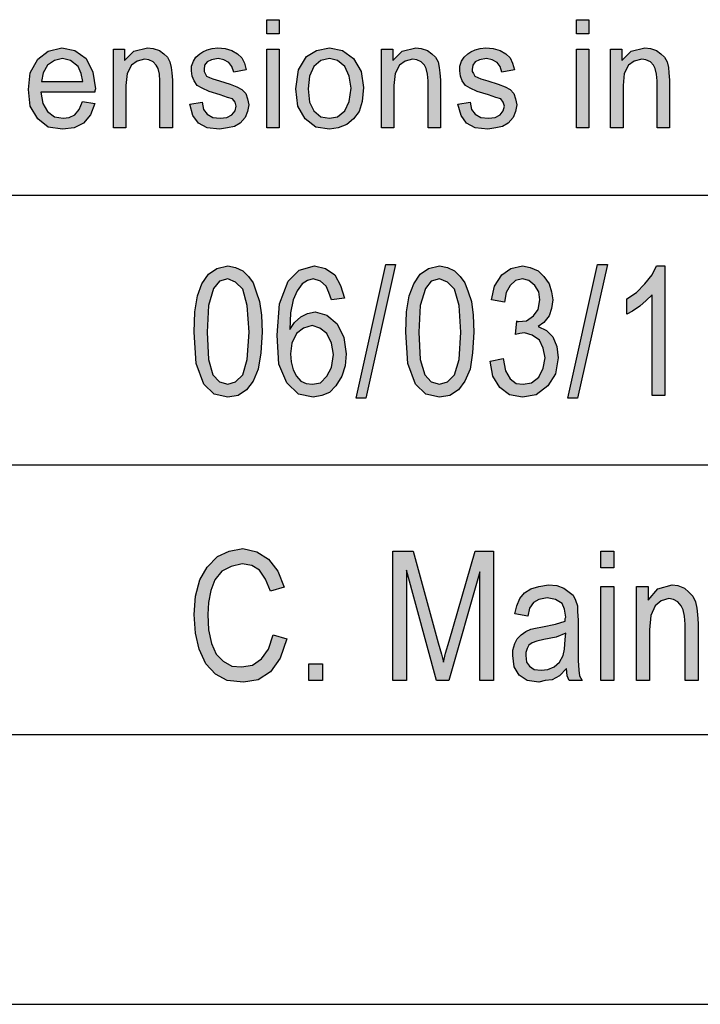
# Model space of a CAD drawing. Units: millimetres. Extents: x -623 to -326, y 731 to 941.
# Drawn here: x -506 to -494, y 731 to 749 of the extents above; entities that cross this region are included whole.
import ezdxf

# ---------------------------------------------------------------- set-up
doc = ezdxf.new("R2010")
doc.units = ezdxf.units.MM
doc.layers.add('1', color=7, linetype='Continuous')

# ---------------------------------------------------------------- blocks, each defined once
blk = doc.blocks.new('_formato_A4', base_point=(-474.5, 836))
at = {"layer": '1', "linetype": 'Continuous'}
for points in [[(-501.875, 748.991), (-501.875, 749.252), (-501.645, 749.252), (-501.645, 748.991)], [(-496.136, 748.991), (-496.136, 749.252), (-495.906, 749.252), (-495.906, 748.991)], [(-504.715, 747.25), (-504.715, 748.705), (-504.508, 748.705), (-504.508, 748.494), (-504.336, 748.668), (-504.082, 748.73), (-503.979, 748.718), (-503.864, 748.68), (-503.784, 748.618), (-503.714, 748.556), (-503.669, 748.469), (-503.646, 748.369), (-503.634, 748.27), (-503.623, 748.133), (-503.623, 747.25), (-503.853, 747.25), (-503.853, 748.121), (-503.864, 748.245), (-503.887, 748.345), (-503.921, 748.407), (-503.979, 748.469), (-504.06, 748.506), (-504.14, 748.519), (-504.278, 748.481), (-504.382, 748.407), (-504.462, 748.257), (-504.485, 748.034), (-504.485, 747.25)], [(-503.301, 747.685), (-503.07, 747.723), (-503.048, 747.586), (-502.979, 747.499), (-502.875, 747.437), (-502.737, 747.424), (-502.611, 747.437), (-502.519, 747.486), (-502.461, 747.561), (-502.438, 747.648), (-502.461, 747.723), (-502.507, 747.785), (-502.599, 747.81), (-502.737, 747.859), (-502.944, 747.922), (-503.07, 747.984), (-503.163, 748.034), (-503.22, 748.121), (-503.255, 748.208), (-503.266, 748.307), (-503.266, 748.394), (-503.231, 748.481), (-503.186, 748.556), (-503.116, 748.618), (-503.059, 748.655), (-502.979, 748.693), (-502.887, 748.718), (-502.783, 748.73), (-502.645, 748.718), (-502.519, 748.68), (-502.415, 748.618), (-502.335, 748.544), (-502.289, 748.444), (-502.254, 748.32), (-502.484, 748.282), (-502.519, 748.382), (-502.576, 748.456), (-502.668, 748.506), (-502.772, 748.531), (-502.898, 748.506), (-502.979, 748.469), (-503.025, 748.407), (-503.036, 748.332), (-503.036, 748.295), (-503.013, 748.257), (-502.99, 748.208), (-502.933, 748.183), (-502.875, 748.158), (-502.748, 748.121), (-502.553, 748.058), (-502.426, 748.009), (-502.335, 747.959), (-502.265, 747.884), (-502.231, 747.785), (-502.208, 747.673), (-502.231, 747.549), (-502.277, 747.437), (-502.369, 747.337), (-502.473, 747.275), (-502.599, 747.25), (-502.748, 747.225), (-502.979, 747.25), (-503.14, 747.337), (-503.243, 747.474)], [(-499.747, 747.25), (-499.747, 748.705), (-499.54, 748.705), (-499.54, 748.494), (-499.368, 748.668), (-499.115, 748.73), (-499.011, 748.718), (-498.896, 748.68), (-498.815, 748.618), (-498.747, 748.556), (-498.7, 748.469), (-498.678, 748.369), (-498.666, 748.27), (-498.654, 748.133), (-498.654, 747.25), (-498.885, 747.25), (-498.885, 748.121), (-498.896, 748.245), (-498.919, 748.345), (-498.954, 748.407), (-499.011, 748.469), (-499.092, 748.506), (-499.172, 748.519), (-499.31, 748.481), (-499.414, 748.407), (-499.494, 748.257), (-499.517, 748.034), (-499.517, 747.25)], [(-498.332, 747.685), (-498.103, 747.723), (-498.08, 747.586), (-498.01, 747.499), (-497.907, 747.437), (-497.769, 747.424), (-497.642, 747.437), (-497.55, 747.486), (-497.493, 747.561), (-497.47, 747.648), (-497.493, 747.723), (-497.539, 747.785), (-497.631, 747.81), (-497.769, 747.859), (-497.976, 747.922), (-498.103, 747.984), (-498.195, 748.034), (-498.252, 748.121), (-498.287, 748.208), (-498.298, 748.307), (-498.298, 748.394), (-498.264, 748.481), (-498.217, 748.556), (-498.149, 748.618), (-498.091, 748.655), (-498.01, 748.693), (-497.919, 748.718), (-497.815, 748.73), (-497.677, 748.718), (-497.55, 748.68), (-497.447, 748.618), (-497.366, 748.544), (-497.32, 748.444), (-497.286, 748.32), (-497.516, 748.282), (-497.55, 748.382), (-497.608, 748.456), (-497.7, 748.506), (-497.803, 748.531), (-497.93, 748.506), (-498.01, 748.469), (-498.057, 748.407), (-498.068, 748.332), (-498.068, 748.295), (-498.045, 748.257), (-498.022, 748.208), (-497.964, 748.183), (-497.907, 748.158), (-497.781, 748.121), (-497.585, 748.058), (-497.459, 748.009), (-497.366, 747.959), (-497.298, 747.884), (-497.263, 747.785), (-497.24, 747.673), (-497.263, 747.549), (-497.309, 747.437), (-497.401, 747.337), (-497.505, 747.275), (-497.631, 747.25), (-497.781, 747.225), (-498.01, 747.25), (-498.171, 747.337), (-498.275, 747.474)], [(-495.503, 747.25), (-495.503, 748.705), (-495.296, 748.705), (-495.296, 748.494), (-495.124, 748.668), (-494.871, 748.73), (-494.767, 748.718), (-494.652, 748.68), (-494.572, 748.618), (-494.503, 748.556), (-494.457, 748.469), (-494.434, 748.369), (-494.423, 748.27), (-494.411, 748.133), (-494.411, 747.25), (-494.641, 747.25), (-494.641, 748.121), (-494.652, 748.245), (-494.676, 748.345), (-494.71, 748.407), (-494.767, 748.469), (-494.848, 748.506), (-494.928, 748.519), (-495.067, 748.481), (-495.17, 748.407), (-495.251, 748.257), (-495.274, 748.034), (-495.274, 747.25)], [(-501.875, 747.25), (-501.875, 748.705), (-501.645, 748.705), (-501.645, 747.25)], [(-496.136, 747.25), (-496.136, 748.705), (-495.906, 748.705), (-495.906, 747.25)], [(-500.22, 742.239), (-499.668, 744.716), (-499.488, 744.716), (-500.04, 742.239)], [(-496.296, 742.239), (-495.744, 744.716), (-495.564, 744.716), (-496.116, 742.239)], [(-497.736, 742.925), (-497.496, 742.97), (-497.448, 742.746), (-497.364, 742.597), (-497.256, 742.507), (-497.124, 742.493), (-496.968, 742.522), (-496.836, 742.627), (-496.752, 742.791), (-496.716, 742.985), (-496.752, 743.164), (-496.824, 743.313), (-496.956, 743.403), (-497.1, 743.448), (-497.184, 743.433), (-497.268, 743.418), (-497.244, 743.672), (-497.232, 743.657), (-497.208, 743.657), (-497.064, 743.672), (-496.932, 743.761), (-496.848, 743.881), (-496.812, 744.06), (-496.836, 744.209), (-496.908, 744.328), (-497.016, 744.418), (-497.136, 744.448), (-497.268, 744.418), (-497.364, 744.328), (-497.436, 744.194), (-497.472, 744.015), (-497.712, 744.06), (-497.652, 744.313), (-497.52, 744.522), (-497.352, 744.642), (-497.136, 744.687), (-496.992, 744.657), (-496.848, 744.597), (-496.74, 744.493), (-496.644, 744.358), (-496.596, 744.209), (-496.572, 744.06), (-496.596, 743.896), (-496.644, 743.761), (-496.74, 743.642), (-496.848, 743.567), (-496.692, 743.493), (-496.572, 743.373), (-496.5, 743.194), (-496.476, 742.985), (-496.524, 742.687), (-496.668, 742.463), (-496.884, 742.299), (-497.136, 742.254), (-497.376, 742.299), (-497.556, 742.433), (-497.688, 742.642)], [(-494.496, 742.284), (-494.736, 742.284), (-494.736, 744.149), (-494.844, 744.045), (-494.964, 743.94), (-495.096, 743.851), (-495.204, 743.791), (-495.204, 744.075), (-495.024, 744.194), (-494.868, 744.358), (-494.736, 744.522), (-494.652, 744.687), (-494.496, 744.687)], [(-501.756, 737.851), (-501.504, 737.776), (-501.624, 737.418), (-501.804, 737.164), (-502.032, 737.015), (-502.308, 736.97), (-502.608, 737), (-502.824, 737.119), (-503.004, 737.313), (-503.124, 737.582), (-503.196, 737.881), (-503.22, 738.224), (-503.196, 738.567), (-503.112, 738.866), (-502.98, 739.104), (-502.788, 739.299), (-502.572, 739.403), (-502.32, 739.448), (-502.056, 739.388), (-501.84, 739.254), (-501.672, 739.03), (-501.552, 738.731), (-501.804, 738.657), (-501.9, 738.881), (-502.008, 739.045), (-502.152, 739.134), (-502.332, 739.164), (-502.536, 739.119), (-502.704, 739.03), (-502.836, 738.866), (-502.908, 738.672), (-502.956, 738.448), (-502.968, 738.224), (-502.956, 737.94), (-502.896, 737.687), (-502.812, 737.493), (-502.68, 737.358), (-502.524, 737.269), (-502.344, 737.254), (-502.14, 737.284), (-501.972, 737.403), (-501.84, 737.582)], [(-499.536, 737), (-499.536, 739.403), (-499.164, 739.403), (-498.696, 737.701), (-498.636, 737.493), (-498.6, 737.343), (-498.564, 737.507), (-498.492, 737.731), (-498.012, 739.403), (-497.676, 739.403), (-497.676, 737), (-497.928, 737), (-497.928, 739.015), (-498.504, 737), (-498.732, 737), (-499.284, 739.045), (-499.284, 737)], [(-495.684, 739.09), (-495.684, 739.403), (-495.444, 739.403), (-495.444, 739.09)], [(-495.684, 737), (-495.684, 738.746), (-495.444, 738.746), (-495.444, 737)], [(-495.024, 737), (-495.024, 738.746), (-494.808, 738.746), (-494.808, 738.493), (-494.628, 738.701), (-494.364, 738.776), (-494.256, 738.761), (-494.136, 738.716), (-494.052, 738.642), (-493.98, 738.567), (-493.932, 738.463), (-493.908, 738.343), (-493.896, 738.224), (-493.884, 738.06), (-493.884, 737), (-494.124, 737), (-494.124, 738.045), (-494.136, 738.194), (-494.16, 738.313), (-494.196, 738.388), (-494.256, 738.463), (-494.34, 738.507), (-494.424, 738.522), (-494.568, 738.478), (-494.676, 738.388), (-494.76, 738.209), (-494.784, 737.94), (-494.784, 737)], [(-501.096, 737), (-501.096, 737.313), (-500.844, 737.313), (-500.844, 737)]]:
    blk.add_hatch(color=7, dxfattribs=at).paths.add_polyline_path(points)
h = blk.add_hatch(color=7, dxfattribs=at)
h.paths.add_polyline_path([(-505.29, 747.735), (-505.06, 747.698), (-505.14, 747.486), (-505.267, 747.337), (-505.44, 747.25), (-505.658, 747.225), (-505.923, 747.262), (-506.118, 747.412), (-506.256, 747.648), (-506.291, 747.959), (-506.256, 748.27), (-506.118, 748.519), (-505.923, 748.668), (-505.67, 748.73), (-505.428, 748.68), (-505.221, 748.531), (-505.094, 748.282), (-505.049, 747.971), (-505.06, 747.934), (-505.06, 747.909), (-506.061, 747.909), (-506.026, 747.698), (-505.934, 747.549), (-505.808, 747.449), (-505.647, 747.424), (-505.532, 747.437), (-505.428, 747.486), (-505.348, 747.586)])
h.paths.add_polyline_path([(-506.049, 748.108), (-505.279, 748.108), (-505.313, 748.257), (-505.371, 748.382), (-505.509, 748.494), (-505.658, 748.531), (-505.808, 748.494), (-505.934, 748.407), (-506.015, 748.27)], flags=16)
h = blk.add_hatch(color=7, dxfattribs=at)
h.paths.add_polyline_path([(-501.334, 747.971), (-501.288, 748.32), (-501.139, 748.568), (-500.955, 748.68), (-500.713, 748.73), (-500.472, 748.68), (-500.265, 748.531), (-500.127, 748.295), (-500.08, 747.996), (-500.104, 747.735), (-500.161, 747.549), (-500.265, 747.412), (-500.391, 747.312), (-500.552, 747.25), (-500.713, 747.225), (-500.966, 747.262), (-501.162, 747.412), (-501.3, 747.648)])
h.paths.add_polyline_path([(-501.104, 747.971), (-501.081, 747.723), (-501.001, 747.561), (-500.874, 747.449), (-500.713, 747.424), (-500.563, 747.449), (-500.426, 747.561), (-500.345, 747.735), (-500.311, 747.984), (-500.345, 748.208), (-500.426, 748.382), (-500.563, 748.494), (-500.713, 748.531), (-500.874, 748.494), (-501.001, 748.382), (-501.081, 748.208)], flags=16)
h = blk.add_hatch(color=7, dxfattribs=at)
h.paths.add_polyline_path([(-503.22, 743.463), (-503.208, 743.836), (-503.16, 744.134), (-503.076, 744.358), (-502.956, 744.537), (-502.8, 744.642), (-502.596, 744.687), (-502.452, 744.657), (-502.32, 744.597), (-502.212, 744.493), (-502.128, 744.373), (-502.068, 744.209), (-502.008, 744.03), (-501.972, 743.776), (-501.96, 743.463), (-501.984, 743.075), (-502.032, 742.776), (-502.128, 742.552), (-502.248, 742.388), (-502.404, 742.284), (-502.596, 742.254), (-502.848, 742.313), (-503.04, 742.493), (-503.184, 742.881)])
h.paths.add_polyline_path([(-502.98, 743.463), (-502.956, 742.955), (-502.872, 742.672), (-502.752, 742.537), (-502.596, 742.493), (-502.452, 742.537), (-502.32, 742.672), (-502.236, 742.955), (-502.2, 743.463), (-502.236, 743.955), (-502.32, 744.254), (-502.452, 744.388), (-502.596, 744.448), (-502.752, 744.403), (-502.86, 744.269), (-502.956, 743.955)], flags=16)
h = blk.add_hatch(color=7, dxfattribs=at)
h.paths.add_polyline_path([(-500.436, 744.09), (-500.676, 744.06), (-500.724, 744.194), (-500.772, 744.313), (-500.88, 744.403), (-501.012, 744.448), (-501.12, 744.418), (-501.216, 744.358), (-501.312, 744.224), (-501.384, 744.06), (-501.432, 743.821), (-501.444, 743.507), (-501.36, 743.642), (-501.24, 743.746), (-501.12, 743.806), (-500.976, 743.836), (-500.76, 743.776), (-500.568, 743.612), (-500.448, 743.358), (-500.4, 743.06), (-500.424, 742.836), (-500.484, 742.642), (-500.592, 742.463), (-500.712, 742.343), (-500.856, 742.284), (-501.012, 742.254), (-501.288, 742.313), (-501.504, 742.522), (-501.648, 742.866), (-501.684, 743.403), (-501.636, 743.985), (-501.48, 744.403), (-501.276, 744.612), (-500.988, 744.687), (-500.784, 744.642), (-500.616, 744.522), (-500.508, 744.328)])
h.paths.add_polyline_path([(-501.432, 743.06), (-501.42, 742.91), (-501.384, 742.761), (-501.324, 742.642), (-501.24, 742.552), (-501.144, 742.507), (-501.024, 742.493), (-500.88, 742.522), (-500.76, 742.642), (-500.676, 742.806), (-500.64, 743.045), (-500.676, 743.254), (-500.76, 743.433), (-500.892, 743.537), (-501.036, 743.582), (-501.192, 743.537), (-501.324, 743.433), (-501.408, 743.254)], flags=16)
h = blk.add_hatch(color=7, dxfattribs=at)
h.paths.add_polyline_path([(-499.296, 743.463), (-499.284, 743.836), (-499.236, 744.134), (-499.152, 744.358), (-499.032, 744.537), (-498.876, 744.642), (-498.672, 744.687), (-498.528, 744.657), (-498.396, 744.597), (-498.288, 744.493), (-498.204, 744.373), (-498.144, 744.209), (-498.084, 744.03), (-498.048, 743.776), (-498.036, 743.463), (-498.06, 743.075), (-498.108, 742.776), (-498.204, 742.552), (-498.324, 742.388), (-498.48, 742.284), (-498.672, 742.254), (-498.924, 742.313), (-499.116, 742.493), (-499.26, 742.881)])
h.paths.add_polyline_path([(-499.056, 743.463), (-499.032, 742.955), (-498.948, 742.672), (-498.828, 742.537), (-498.672, 742.493), (-498.528, 742.537), (-498.396, 742.672), (-498.312, 742.955), (-498.276, 743.463), (-498.312, 743.955), (-498.396, 744.254), (-498.528, 744.388), (-498.672, 744.448), (-498.828, 744.403), (-498.936, 744.269), (-499.032, 743.955)], flags=16)
h = blk.add_hatch(color=7, dxfattribs=at)
h.paths.add_polyline_path([(-496.32, 737.224), (-496.452, 737.09), (-496.584, 737.015), (-496.716, 737), (-496.836, 736.97), (-497.052, 737), (-497.196, 737.104), (-497.292, 737.254), (-497.316, 737.463), (-497.316, 737.567), (-497.28, 737.687), (-497.232, 737.776), (-497.16, 737.851), (-497.076, 737.91), (-496.98, 737.955), (-496.896, 737.97), (-496.764, 738), (-496.524, 738.045), (-496.344, 738.104), (-496.344, 738.149), (-496.332, 738.179), (-496.356, 738.328), (-496.404, 738.433), (-496.524, 738.507), (-496.68, 738.537), (-496.836, 738.507), (-496.932, 738.448), (-497.004, 738.343), (-497.04, 738.194), (-497.28, 738.239), (-497.244, 738.388), (-497.184, 738.522), (-497.1, 738.627), (-496.98, 738.701), (-496.836, 738.746), (-496.656, 738.776), (-496.5, 738.761), (-496.368, 738.716), (-496.272, 738.642), (-496.2, 738.582), (-496.152, 738.493), (-496.116, 738.388), (-496.116, 738.284), (-496.104, 738.119), (-496.104, 737.716), (-496.104, 737.373), (-496.092, 737.194), (-496.08, 737.09), (-496.032, 737), (-496.272, 737), (-496.308, 737.09)])
h.paths.add_polyline_path([(-496.332, 737.881), (-496.512, 737.806), (-496.74, 737.761), (-496.872, 737.731), (-496.956, 737.701), (-497.016, 737.657), (-497.052, 737.597), (-497.076, 737.522), (-497.076, 737.463), (-497.064, 737.343), (-497.004, 737.269), (-496.92, 737.209), (-496.788, 737.194), (-496.668, 737.209), (-496.548, 737.254), (-496.452, 737.343), (-496.38, 737.463), (-496.356, 737.582), (-496.344, 737.761)], flags=16)
at = {"layer": '1', "color": 7, "linetype": 'Continuous'}
for p, q in [((-501.875, 749.252), (-501.645, 749.252)), ((-501.875, 748.991), (-501.875, 749.252)), ((-501.645, 749.252), (-501.645, 748.991)), ((-496.136, 749.252), (-495.906, 749.252)), ((-496.136, 748.991), (-496.136, 749.252)), ((-495.906, 749.252), (-495.906, 748.991)), ((-501.645, 748.991), (-501.875, 748.991)), ((-495.906, 748.991), (-496.136, 748.991)), ((-505.923, 748.668), (-505.67, 748.73)), ((-505.67, 748.73), (-505.428, 748.68)), ((-504.336, 748.668), (-504.082, 748.73)), ((-504.082, 748.73), (-503.979, 748.718)), ((-503.979, 748.718), (-503.864, 748.68)), ((-502.979, 748.693), (-502.887, 748.718)), ((-502.887, 748.718), (-502.783, 748.73)), ((-502.783, 748.73), (-502.645, 748.718)), ((-502.645, 748.718), (-502.519, 748.68)), ((-500.955, 748.68), (-500.713, 748.73)), ((-500.713, 748.73), (-500.472, 748.68)), ((-499.368, 748.668), (-499.115, 748.73)), ((-499.115, 748.73), (-499.011, 748.718)), ((-499.011, 748.718), (-498.896, 748.68)), ((-498.01, 748.693), (-497.919, 748.718)), ((-497.919, 748.718), (-497.815, 748.73)), ((-497.815, 748.73), (-497.677, 748.718)), ((-497.677, 748.718), (-497.55, 748.68)), ((-495.124, 748.668), (-494.871, 748.73)), ((-494.871, 748.73), (-494.767, 748.718)), ((-494.767, 748.718), (-494.652, 748.68)), ((-506.118, 748.519), (-505.923, 748.668)), ((-505.428, 748.68), (-505.221, 748.531)), ((-504.715, 748.705), (-504.508, 748.705)), ((-504.715, 747.25), (-504.715, 748.705)), ((-504.508, 748.705), (-504.508, 748.494)), ((-504.508, 748.494), (-504.336, 748.668)), ((-503.864, 748.68), (-503.784, 748.618)), ((-503.784, 748.618), (-503.714, 748.556)), ((-503.714, 748.556), (-503.669, 748.469)), ((-503.231, 748.481), (-503.186, 748.556)), ((-503.186, 748.556), (-503.116, 748.618)), ((-503.116, 748.618), (-503.059, 748.655)), ((-503.059, 748.655), (-502.979, 748.693)), ((-502.519, 748.68), (-502.415, 748.618)), ((-502.415, 748.618), (-502.335, 748.544)), ((-502.335, 748.544), (-502.289, 748.444)), ((-501.875, 748.705), (-501.645, 748.705)), ((-501.875, 747.25), (-501.875, 748.705)), ((-501.645, 748.705), (-501.645, 747.25)), ((-501.288, 748.32), (-501.139, 748.568)), ((-501.139, 748.568), (-500.955, 748.68)), ((-500.472, 748.68), (-500.265, 748.531)), ((-499.747, 748.705), (-499.54, 748.705)), ((-499.747, 747.25), (-499.747, 748.705)), ((-499.54, 748.705), (-499.54, 748.494)), ((-499.54, 748.494), (-499.368, 748.668)), ((-498.896, 748.68), (-498.815, 748.618)), ((-498.815, 748.618), (-498.747, 748.556)), ((-498.747, 748.556), (-498.7, 748.469)), ((-498.264, 748.481), (-498.217, 748.556)), ((-498.217, 748.556), (-498.149, 748.618)), ((-498.149, 748.618), (-498.091, 748.655)), ((-498.091, 748.655), (-498.01, 748.693)), ((-497.55, 748.68), (-497.447, 748.618)), ((-497.447, 748.618), (-497.366, 748.544)), ((-497.366, 748.544), (-497.32, 748.444)), ((-496.136, 748.705), (-495.906, 748.705)), ((-496.136, 747.25), (-496.136, 748.705)), ((-495.906, 748.705), (-495.906, 747.25)), ((-495.503, 748.705), (-495.296, 748.705)), ((-495.503, 747.25), (-495.503, 748.705)), ((-495.296, 748.705), (-495.296, 748.494)), ((-495.296, 748.494), (-495.124, 748.668)), ((-494.652, 748.68), (-494.572, 748.618)), ((-494.572, 748.618), (-494.503, 748.556)), ((-494.503, 748.556), (-494.457, 748.469)), ((-506.256, 748.27), (-506.118, 748.519)), ((-505.934, 748.407), (-506.015, 748.27)), ((-505.808, 748.494), (-505.934, 748.407)), ((-505.658, 748.531), (-505.808, 748.494)), ((-505.509, 748.494), (-505.658, 748.531)), ((-505.371, 748.382), (-505.509, 748.494)), ((-505.313, 748.257), (-505.371, 748.382)), ((-505.221, 748.531), (-505.094, 748.282)), ((-504.382, 748.407), (-504.462, 748.257)), ((-504.278, 748.481), (-504.382, 748.407)), ((-504.14, 748.519), (-504.278, 748.481)), ((-504.06, 748.506), (-504.14, 748.519)), ((-503.979, 748.469), (-504.06, 748.506)), ((-503.921, 748.407), (-503.979, 748.469)), ((-503.887, 748.345), (-503.921, 748.407)), ((-503.669, 748.469), (-503.646, 748.369)), ((-503.646, 748.369), (-503.634, 748.27)), ((-503.266, 748.394), (-503.231, 748.481)), ((-503.266, 748.307), (-503.266, 748.394)), ((-503.025, 748.407), (-503.036, 748.332)), ((-502.979, 748.469), (-503.025, 748.407)), ((-502.898, 748.506), (-502.979, 748.469)), ((-502.772, 748.531), (-502.898, 748.506)), ((-502.668, 748.506), (-502.772, 748.531)), ((-502.576, 748.456), (-502.668, 748.506)), ((-502.519, 748.382), (-502.576, 748.456)), ((-502.484, 748.282), (-502.519, 748.382)), ((-502.289, 748.444), (-502.254, 748.32)), ((-501.001, 748.382), (-501.081, 748.208)), ((-500.874, 748.494), (-501.001, 748.382)), ((-500.713, 748.531), (-500.874, 748.494)), ((-500.563, 748.494), (-500.713, 748.531)), ((-500.426, 748.382), (-500.563, 748.494)), ((-500.345, 748.208), (-500.426, 748.382)), ((-500.265, 748.531), (-500.127, 748.295)), ((-499.414, 748.407), (-499.494, 748.257)), ((-499.31, 748.481), (-499.414, 748.407)), ((-499.172, 748.519), (-499.31, 748.481)), ((-499.092, 748.506), (-499.172, 748.519)), ((-499.011, 748.469), (-499.092, 748.506)), ((-498.954, 748.407), (-499.011, 748.469)), ((-498.919, 748.345), (-498.954, 748.407)), ((-498.7, 748.469), (-498.678, 748.369)), ((-498.678, 748.369), (-498.666, 748.27)), ((-498.298, 748.394), (-498.264, 748.481)), ((-498.298, 748.307), (-498.298, 748.394)), ((-498.057, 748.407), (-498.068, 748.332)), ((-498.01, 748.469), (-498.057, 748.407)), ((-497.93, 748.506), (-498.01, 748.469)), ((-497.803, 748.531), (-497.93, 748.506)), ((-497.7, 748.506), (-497.803, 748.531)), ((-497.608, 748.456), (-497.7, 748.506)), ((-497.55, 748.382), (-497.608, 748.456)), ((-497.516, 748.282), (-497.55, 748.382)), ((-497.32, 748.444), (-497.286, 748.32)), ((-495.17, 748.407), (-495.251, 748.257)), ((-495.067, 748.481), (-495.17, 748.407)), ((-494.928, 748.519), (-495.067, 748.481)), ((-494.848, 748.506), (-494.928, 748.519)), ((-494.767, 748.469), (-494.848, 748.506)), ((-494.71, 748.407), (-494.767, 748.469)), ((-494.676, 748.345), (-494.71, 748.407)), ((-494.457, 748.469), (-494.434, 748.369)), ((-494.434, 748.369), (-494.423, 748.27)), ((-506.291, 747.959), (-506.256, 748.27)), ((-506.015, 748.27), (-506.049, 748.108)), ((-505.279, 748.108), (-505.313, 748.257)), ((-505.094, 748.282), (-505.049, 747.971)), ((-504.462, 748.257), (-504.485, 748.034)), ((-503.864, 748.245), (-503.887, 748.345)), ((-503.853, 748.121), (-503.864, 748.245)), ((-503.634, 748.27), (-503.623, 748.133)), ((-503.255, 748.208), (-503.266, 748.307)), ((-503.22, 748.121), (-503.255, 748.208)), ((-503.036, 748.332), (-503.036, 748.295)), ((-503.036, 748.295), (-503.013, 748.257)), ((-503.013, 748.257), (-502.99, 748.208)), ((-502.99, 748.208), (-502.933, 748.183)), ((-502.933, 748.183), (-502.875, 748.158)), ((-502.254, 748.32), (-502.484, 748.282)), ((-501.334, 747.971), (-501.288, 748.32)), ((-501.081, 748.208), (-501.104, 747.971)), ((-500.311, 747.984), (-500.345, 748.208)), ((-500.127, 748.295), (-500.08, 747.996)), ((-499.494, 748.257), (-499.517, 748.034)), ((-498.896, 748.245), (-498.919, 748.345)), ((-498.885, 748.121), (-498.896, 748.245)), ((-498.666, 748.27), (-498.654, 748.133)), ((-498.287, 748.208), (-498.298, 748.307)), ((-498.252, 748.121), (-498.287, 748.208)), ((-498.068, 748.332), (-498.068, 748.295)), ((-498.068, 748.295), (-498.045, 748.257)), ((-498.045, 748.257), (-498.022, 748.208)), ((-498.022, 748.208), (-497.964, 748.183)), ((-497.964, 748.183), (-497.907, 748.158)), ((-497.286, 748.32), (-497.516, 748.282)), ((-495.251, 748.257), (-495.274, 748.034)), ((-494.652, 748.245), (-494.676, 748.345)), ((-494.641, 748.121), (-494.652, 748.245)), ((-494.423, 748.27), (-494.411, 748.133)), ((-506.049, 748.108), (-505.279, 748.108)), ((-504.485, 748.034), (-504.485, 747.25)), ((-503.853, 747.25), (-503.853, 748.121)), ((-503.623, 748.133), (-503.623, 747.25)), ((-503.163, 748.034), (-503.22, 748.121)), ((-503.07, 747.984), (-503.163, 748.034)), ((-502.875, 748.158), (-502.748, 748.121)), ((-502.748, 748.121), (-502.553, 748.058)), ((-502.553, 748.058), (-502.426, 748.009)), ((-502.426, 748.009), (-502.335, 747.959)), ((-500.08, 747.996), (-500.104, 747.735)), ((-499.517, 748.034), (-499.517, 747.25)), ((-498.885, 747.25), (-498.885, 748.121)), ((-498.654, 748.133), (-498.654, 747.25)), ((-498.195, 748.034), (-498.252, 748.121)), ((-498.103, 747.984), (-498.195, 748.034)), ((-497.907, 748.158), (-497.781, 748.121)), ((-497.781, 748.121), (-497.585, 748.058)), ((-497.585, 748.058), (-497.459, 748.009)), ((-497.459, 748.009), (-497.366, 747.959)), ((-495.274, 748.034), (-495.274, 747.25)), ((-494.641, 747.25), (-494.641, 748.121)), ((-494.411, 748.133), (-494.411, 747.25)), ((-506.256, 747.648), (-506.291, 747.959)), ((-506.061, 747.909), (-506.026, 747.698)), ((-505.06, 747.909), (-506.061, 747.909)), ((-505.049, 747.971), (-505.06, 747.934)), ((-505.06, 747.934), (-505.06, 747.909)), ((-502.944, 747.922), (-503.07, 747.984)), ((-502.737, 747.859), (-502.944, 747.922)), ((-502.599, 747.81), (-502.737, 747.859)), ((-502.507, 747.785), (-502.599, 747.81)), ((-502.335, 747.959), (-502.265, 747.884)), ((-502.265, 747.884), (-502.231, 747.785)), ((-501.3, 747.648), (-501.334, 747.971)), ((-501.104, 747.971), (-501.081, 747.723)), ((-500.345, 747.735), (-500.311, 747.984)), ((-497.976, 747.922), (-498.103, 747.984)), ((-497.769, 747.859), (-497.976, 747.922)), ((-497.631, 747.81), (-497.769, 747.859)), ((-497.539, 747.785), (-497.631, 747.81)), ((-497.366, 747.959), (-497.298, 747.884)), ((-497.298, 747.884), (-497.263, 747.785)), ((-506.118, 747.412), (-506.256, 747.648)), ((-506.026, 747.698), (-505.934, 747.549)), ((-505.348, 747.586), (-505.29, 747.735)), ((-505.29, 747.735), (-505.06, 747.698)), ((-505.06, 747.698), (-505.14, 747.486)), ((-503.301, 747.685), (-503.07, 747.723)), ((-503.243, 747.474), (-503.301, 747.685)), ((-503.07, 747.723), (-503.048, 747.586)), ((-502.461, 747.723), (-502.507, 747.785)), ((-502.438, 747.648), (-502.461, 747.723)), ((-502.461, 747.561), (-502.438, 747.648)), ((-502.231, 747.785), (-502.208, 747.673)), ((-502.208, 747.673), (-502.231, 747.549)), ((-501.162, 747.412), (-501.3, 747.648)), ((-501.081, 747.723), (-501.001, 747.561)), ((-500.426, 747.561), (-500.345, 747.735)), ((-500.104, 747.735), (-500.161, 747.549)), ((-498.332, 747.685), (-498.103, 747.723)), ((-498.275, 747.474), (-498.332, 747.685)), ((-498.103, 747.723), (-498.08, 747.586)), ((-497.493, 747.723), (-497.539, 747.785)), ((-497.47, 747.648), (-497.493, 747.723)), ((-497.493, 747.561), (-497.47, 747.648)), ((-497.263, 747.785), (-497.24, 747.673)), ((-497.24, 747.673), (-497.263, 747.549)), ((-505.934, 747.549), (-505.808, 747.449)), ((-505.808, 747.449), (-505.647, 747.424)), ((-505.532, 747.437), (-505.428, 747.486)), ((-505.428, 747.486), (-505.348, 747.586)), ((-505.14, 747.486), (-505.267, 747.337)), ((-503.14, 747.337), (-503.243, 747.474)), ((-503.048, 747.586), (-502.979, 747.499)), ((-502.979, 747.499), (-502.875, 747.437)), ((-502.611, 747.437), (-502.519, 747.486)), ((-502.519, 747.486), (-502.461, 747.561)), ((-502.231, 747.549), (-502.277, 747.437)), ((-501.001, 747.561), (-500.874, 747.449)), ((-500.874, 747.449), (-500.713, 747.424)), ((-500.713, 747.424), (-500.563, 747.449)), ((-500.563, 747.449), (-500.426, 747.561)), ((-500.161, 747.549), (-500.265, 747.412)), ((-498.171, 747.337), (-498.275, 747.474)), ((-498.08, 747.586), (-498.01, 747.499)), ((-498.01, 747.499), (-497.907, 747.437)), ((-497.642, 747.437), (-497.55, 747.486)), ((-497.55, 747.486), (-497.493, 747.561)), ((-497.263, 747.549), (-497.309, 747.437)), ((-505.923, 747.262), (-506.118, 747.412)), ((-505.658, 747.225), (-505.923, 747.262)), ((-505.647, 747.424), (-505.532, 747.437)), ((-505.267, 747.337), (-505.44, 747.25)), ((-502.979, 747.25), (-503.14, 747.337)), ((-502.875, 747.437), (-502.737, 747.424)), ((-502.737, 747.424), (-502.611, 747.437)), ((-502.473, 747.275), (-502.599, 747.25)), ((-502.369, 747.337), (-502.473, 747.275)), ((-502.277, 747.437), (-502.369, 747.337)), ((-500.966, 747.262), (-501.162, 747.412)), ((-500.713, 747.225), (-500.966, 747.262)), ((-500.391, 747.312), (-500.552, 747.25)), ((-500.265, 747.412), (-500.391, 747.312)), ((-498.01, 747.25), (-498.171, 747.337)), ((-497.907, 747.437), (-497.769, 747.424)), ((-497.769, 747.424), (-497.642, 747.437)), ((-497.505, 747.275), (-497.631, 747.25)), ((-497.401, 747.337), (-497.505, 747.275)), ((-497.309, 747.437), (-497.401, 747.337)), ((-505.44, 747.25), (-505.658, 747.225)), ((-504.485, 747.25), (-504.715, 747.25)), ((-503.623, 747.25), (-503.853, 747.25)), ((-502.748, 747.225), (-502.979, 747.25)), ((-502.599, 747.25), (-502.748, 747.225)), ((-501.645, 747.25), (-501.875, 747.25)), ((-500.552, 747.25), (-500.713, 747.225)), ((-499.517, 747.25), (-499.747, 747.25)), ((-498.654, 747.25), (-498.885, 747.25)), ((-497.781, 747.225), (-498.01, 747.25)), ((-497.631, 747.25), (-497.781, 747.225)), ((-495.906, 747.25), (-496.136, 747.25)), ((-495.274, 747.25), (-495.503, 747.25)), ((-494.411, 747.25), (-494.641, 747.25)), ((-515, 746), (-485, 746)), ((-500.22, 742.239), (-499.668, 744.716)), ((-499.488, 744.716), (-500.04, 742.239)), ((-499.668, 744.716), (-499.488, 744.716)), ((-496.296, 742.239), (-495.744, 744.716)), ((-495.564, 744.716), (-496.116, 742.239)), ((-495.744, 744.716), (-495.564, 744.716)), ((-503.076, 744.358), (-502.956, 744.537)), ((-502.956, 744.537), (-502.8, 744.642)), ((-502.8, 744.642), (-502.596, 744.687)), ((-502.596, 744.687), (-502.452, 744.657)), ((-502.452, 744.657), (-502.32, 744.597)), ((-502.32, 744.597), (-502.212, 744.493)), ((-501.48, 744.403), (-501.276, 744.612)), ((-501.276, 744.612), (-500.988, 744.687)), ((-500.988, 744.687), (-500.784, 744.642)), ((-500.784, 744.642), (-500.616, 744.522)), ((-500.616, 744.522), (-500.508, 744.328)), ((-499.152, 744.358), (-499.032, 744.537)), ((-499.032, 744.537), (-498.876, 744.642)), ((-498.876, 744.642), (-498.672, 744.687)), ((-498.672, 744.687), (-498.528, 744.657)), ((-498.528, 744.657), (-498.396, 744.597)), ((-498.396, 744.597), (-498.288, 744.493)), ((-497.652, 744.313), (-497.52, 744.522)), ((-497.52, 744.522), (-497.352, 744.642)), ((-497.352, 744.642), (-497.136, 744.687)), ((-497.136, 744.687), (-496.992, 744.657)), ((-496.992, 744.657), (-496.848, 744.597)), ((-496.848, 744.597), (-496.74, 744.493)), ((-494.868, 744.358), (-494.736, 744.522)), ((-494.736, 744.522), (-494.652, 744.687)), ((-494.652, 744.687), (-494.496, 744.687)), ((-494.496, 744.687), (-494.496, 742.284)), ((-503.16, 744.134), (-503.076, 744.358)), ((-502.752, 744.403), (-502.86, 744.269)), ((-502.596, 744.448), (-502.752, 744.403)), ((-502.452, 744.388), (-502.596, 744.448)), ((-502.32, 744.254), (-502.452, 744.388)), ((-502.212, 744.493), (-502.128, 744.373)), ((-502.128, 744.373), (-502.068, 744.209)), ((-501.636, 743.985), (-501.48, 744.403)), ((-501.216, 744.358), (-501.312, 744.224)), ((-501.12, 744.418), (-501.216, 744.358)), ((-501.012, 744.448), (-501.12, 744.418)), ((-500.88, 744.403), (-501.012, 744.448)), ((-500.772, 744.313), (-500.88, 744.403)), ((-499.236, 744.134), (-499.152, 744.358)), ((-498.828, 744.403), (-498.936, 744.269)), ((-498.672, 744.448), (-498.828, 744.403)), ((-498.528, 744.388), (-498.672, 744.448)), ((-498.396, 744.254), (-498.528, 744.388)), ((-498.288, 744.493), (-498.204, 744.373)), ((-498.204, 744.373), (-498.144, 744.209)), ((-497.268, 744.418), (-497.364, 744.328)), ((-497.136, 744.448), (-497.268, 744.418)), ((-497.016, 744.418), (-497.136, 744.448)), ((-496.908, 744.328), (-497.016, 744.418)), ((-496.74, 744.493), (-496.644, 744.358)), ((-496.644, 744.358), (-496.596, 744.209)), ((-495.024, 744.194), (-494.868, 744.358)), ((-502.86, 744.269), (-502.956, 743.955)), ((-502.236, 743.955), (-502.32, 744.254)), ((-502.068, 744.209), (-502.008, 744.03)), ((-501.312, 744.224), (-501.384, 744.06)), ((-500.724, 744.194), (-500.772, 744.313)), ((-500.676, 744.06), (-500.724, 744.194)), ((-500.508, 744.328), (-500.436, 744.09)), ((-498.936, 744.269), (-499.032, 743.955)), ((-498.312, 743.955), (-498.396, 744.254)), ((-498.144, 744.209), (-498.084, 744.03)), ((-497.712, 744.06), (-497.652, 744.313)), ((-497.436, 744.194), (-497.472, 744.015)), ((-497.364, 744.328), (-497.436, 744.194)), ((-496.836, 744.209), (-496.908, 744.328)), ((-496.812, 744.06), (-496.836, 744.209)), ((-496.596, 744.209), (-496.572, 744.06)), ((-495.204, 744.075), (-495.024, 744.194)), ((-503.208, 743.836), (-503.16, 744.134)), ((-502.008, 744.03), (-501.972, 743.776)), ((-501.684, 743.403), (-501.636, 743.985)), ((-501.384, 744.06), (-501.432, 743.821)), ((-500.436, 744.09), (-500.676, 744.06)), ((-499.284, 743.836), (-499.236, 744.134)), ((-498.084, 744.03), (-498.048, 743.776)), ((-497.472, 744.015), (-497.712, 744.06)), ((-496.848, 743.881), (-496.812, 744.06)), ((-496.572, 744.06), (-496.596, 743.896)), ((-495.204, 743.791), (-495.204, 744.075)), ((-494.844, 744.045), (-494.964, 743.94)), ((-494.736, 744.149), (-494.844, 744.045)), ((-494.736, 742.284), (-494.736, 744.149)), ((-503.22, 743.463), (-503.208, 743.836)), ((-502.956, 743.955), (-502.98, 743.463)), ((-502.2, 743.463), (-502.236, 743.955)), ((-501.432, 743.821), (-501.444, 743.507)), ((-501.24, 743.746), (-501.12, 743.806)), ((-501.12, 743.806), (-500.976, 743.836)), ((-500.976, 743.836), (-500.76, 743.776)), ((-499.296, 743.463), (-499.284, 743.836)), ((-499.032, 743.955), (-499.056, 743.463)), ((-498.276, 743.463), (-498.312, 743.955)), ((-496.932, 743.761), (-496.848, 743.881)), ((-496.596, 743.896), (-496.644, 743.761)), ((-495.096, 743.851), (-495.204, 743.791)), ((-494.964, 743.94), (-495.096, 743.851)), ((-501.972, 743.776), (-501.96, 743.463)), ((-501.444, 743.507), (-501.36, 743.642)), ((-501.36, 743.642), (-501.24, 743.746)), ((-500.76, 743.776), (-500.568, 743.612)), ((-500.568, 743.612), (-500.448, 743.358)), ((-498.048, 743.776), (-498.036, 743.463)), ((-497.268, 743.418), (-497.244, 743.672)), ((-497.244, 743.672), (-497.232, 743.657)), ((-497.232, 743.657), (-497.208, 743.657)), ((-497.208, 743.657), (-497.064, 743.672)), ((-497.064, 743.672), (-496.932, 743.761)), ((-496.74, 743.642), (-496.848, 743.567)), ((-496.644, 743.761), (-496.74, 743.642)), ((-503.184, 742.881), (-503.22, 743.463)), ((-502.98, 743.463), (-502.956, 742.955)), ((-502.236, 742.955), (-502.2, 743.463)), ((-501.96, 743.463), (-501.984, 743.075)), ((-501.324, 743.433), (-501.408, 743.254)), ((-501.192, 743.537), (-501.324, 743.433)), ((-501.036, 743.582), (-501.192, 743.537)), ((-500.892, 743.537), (-501.036, 743.582)), ((-500.76, 743.433), (-500.892, 743.537)), ((-500.676, 743.254), (-500.76, 743.433)), ((-499.26, 742.881), (-499.296, 743.463)), ((-499.056, 743.463), (-499.032, 742.955)), ((-498.312, 742.955), (-498.276, 743.463)), ((-498.036, 743.463), (-498.06, 743.075)), ((-497.184, 743.433), (-497.268, 743.418)), ((-497.1, 743.448), (-497.184, 743.433)), ((-496.956, 743.403), (-497.1, 743.448)), ((-496.848, 743.567), (-496.692, 743.493)), ((-496.692, 743.493), (-496.572, 743.373)), ((-501.648, 742.866), (-501.684, 743.403)), ((-501.408, 743.254), (-501.432, 743.06)), ((-500.64, 743.045), (-500.676, 743.254)), ((-500.448, 743.358), (-500.4, 743.06)), ((-496.824, 743.313), (-496.956, 743.403)), ((-496.752, 743.164), (-496.824, 743.313)), ((-496.572, 743.373), (-496.5, 743.194)), ((-501.984, 743.075), (-502.032, 742.776)), ((-501.432, 743.06), (-501.42, 742.91)), ((-500.4, 743.06), (-500.424, 742.836)), ((-498.06, 743.075), (-498.108, 742.776)), ((-496.716, 742.985), (-496.752, 743.164)), ((-496.5, 743.194), (-496.476, 742.985)), ((-503.04, 742.493), (-503.184, 742.881)), ((-502.956, 742.955), (-502.872, 742.672)), ((-502.32, 742.672), (-502.236, 742.955)), ((-501.42, 742.91), (-501.384, 742.761)), ((-500.676, 742.806), (-500.64, 743.045)), ((-499.116, 742.493), (-499.26, 742.881)), ((-499.032, 742.955), (-498.948, 742.672)), ((-498.396, 742.672), (-498.312, 742.955)), ((-497.736, 742.925), (-497.496, 742.97)), ((-497.688, 742.642), (-497.736, 742.925)), ((-497.496, 742.97), (-497.448, 742.746)), ((-496.752, 742.791), (-496.716, 742.985)), ((-496.476, 742.985), (-496.524, 742.687)), ((-502.032, 742.776), (-502.128, 742.552)), ((-501.504, 742.522), (-501.648, 742.866)), ((-501.384, 742.761), (-501.324, 742.642)), ((-500.76, 742.642), (-500.676, 742.806)), ((-500.424, 742.836), (-500.484, 742.642)), ((-498.108, 742.776), (-498.204, 742.552)), ((-497.448, 742.746), (-497.364, 742.597)), ((-496.836, 742.627), (-496.752, 742.791)), ((-502.872, 742.672), (-502.752, 742.537)), ((-502.752, 742.537), (-502.596, 742.493)), ((-502.596, 742.493), (-502.452, 742.537)), ((-502.452, 742.537), (-502.32, 742.672)), ((-502.128, 742.552), (-502.248, 742.388)), ((-501.288, 742.313), (-501.504, 742.522)), ((-501.324, 742.642), (-501.24, 742.552)), ((-501.24, 742.552), (-501.144, 742.507)), ((-501.024, 742.493), (-500.88, 742.522)), ((-500.88, 742.522), (-500.76, 742.642)), ((-500.484, 742.642), (-500.592, 742.463)), ((-498.948, 742.672), (-498.828, 742.537)), ((-498.828, 742.537), (-498.672, 742.493)), ((-498.672, 742.493), (-498.528, 742.537)), ((-498.528, 742.537), (-498.396, 742.672)), ((-498.204, 742.552), (-498.324, 742.388)), ((-497.556, 742.433), (-497.688, 742.642)), ((-497.364, 742.597), (-497.256, 742.507)), ((-497.124, 742.493), (-496.968, 742.522)), ((-496.968, 742.522), (-496.836, 742.627)), ((-496.524, 742.687), (-496.668, 742.463)), ((-502.848, 742.313), (-503.04, 742.493)), ((-502.248, 742.388), (-502.404, 742.284)), ((-501.144, 742.507), (-501.024, 742.493)), ((-500.712, 742.343), (-500.856, 742.284)), ((-500.592, 742.463), (-500.712, 742.343)), ((-498.924, 742.313), (-499.116, 742.493)), ((-498.324, 742.388), (-498.48, 742.284)), ((-497.376, 742.299), (-497.556, 742.433)), ((-497.256, 742.507), (-497.124, 742.493)), ((-496.668, 742.463), (-496.884, 742.299)), ((-502.596, 742.254), (-502.848, 742.313)), ((-502.404, 742.284), (-502.596, 742.254)), ((-501.012, 742.254), (-501.288, 742.313)), ((-500.856, 742.284), (-501.012, 742.254)), ((-500.04, 742.239), (-500.22, 742.239)), ((-498.672, 742.254), (-498.924, 742.313)), ((-498.48, 742.284), (-498.672, 742.254)), ((-497.136, 742.254), (-497.376, 742.299)), ((-496.884, 742.299), (-497.136, 742.254)), ((-496.116, 742.239), (-496.296, 742.239)), ((-494.496, 742.284), (-494.736, 742.284)), ((-515, 741), (-485, 741)), ((-502.572, 739.403), (-502.32, 739.448)), ((-502.32, 739.448), (-502.056, 739.388)), ((-502.98, 739.104), (-502.788, 739.299)), ((-502.788, 739.299), (-502.572, 739.403)), ((-502.056, 739.388), (-501.84, 739.254)), ((-501.84, 739.254), (-501.672, 739.03)), ((-499.536, 739.403), (-499.164, 739.403)), ((-499.536, 737), (-499.536, 739.403)), ((-499.164, 739.403), (-498.696, 737.701)), ((-498.492, 737.731), (-498.012, 739.403)), ((-498.012, 739.403), (-497.676, 739.403)), ((-497.676, 739.403), (-497.676, 737)), ((-495.684, 739.403), (-495.444, 739.403)), ((-495.684, 739.09), (-495.684, 739.403)), ((-495.444, 739.403), (-495.444, 739.09)), ((-503.112, 738.866), (-502.98, 739.104)), ((-502.536, 739.119), (-502.704, 739.03)), ((-502.332, 739.164), (-502.536, 739.119)), ((-502.152, 739.134), (-502.332, 739.164)), ((-502.008, 739.045), (-502.152, 739.134)), ((-501.9, 738.881), (-502.008, 739.045)), ((-499.284, 739.045), (-499.284, 737)), ((-498.732, 737), (-499.284, 739.045)), ((-495.444, 739.09), (-495.684, 739.09)), ((-503.196, 738.567), (-503.112, 738.866)), ((-502.836, 738.866), (-502.908, 738.672)), ((-502.704, 739.03), (-502.836, 738.866)), ((-501.804, 738.657), (-501.9, 738.881)), ((-501.672, 739.03), (-501.552, 738.731)), ((-497.928, 739.015), (-498.504, 737)), ((-497.928, 737), (-497.928, 739.015)), ((-501.552, 738.731), (-501.804, 738.657)), ((-497.1, 738.627), (-496.98, 738.701)), ((-496.98, 738.701), (-496.836, 738.746)), ((-496.836, 738.746), (-496.656, 738.776)), ((-496.656, 738.776), (-496.5, 738.761)), ((-496.5, 738.761), (-496.368, 738.716)), ((-496.368, 738.716), (-496.272, 738.642)), ((-495.684, 738.746), (-495.444, 738.746)), ((-495.684, 737), (-495.684, 738.746)), ((-495.444, 738.746), (-495.444, 737)), ((-495.024, 738.746), (-494.808, 738.746)), ((-495.024, 737), (-495.024, 738.746)), ((-494.808, 738.746), (-494.808, 738.493)), ((-494.808, 738.493), (-494.628, 738.701)), ((-494.628, 738.701), (-494.364, 738.776)), ((-494.364, 738.776), (-494.256, 738.761)), ((-494.256, 738.761), (-494.136, 738.716)), ((-494.136, 738.716), (-494.052, 738.642)), ((-503.22, 738.224), (-503.196, 738.567)), ((-502.908, 738.672), (-502.956, 738.448)), ((-497.244, 738.388), (-497.184, 738.522)), ((-497.184, 738.522), (-497.1, 738.627)), ((-496.836, 738.507), (-496.932, 738.448)), ((-496.68, 738.537), (-496.836, 738.507)), ((-496.524, 738.507), (-496.68, 738.537)), ((-496.404, 738.433), (-496.524, 738.507)), ((-496.272, 738.642), (-496.2, 738.582)), ((-496.2, 738.582), (-496.152, 738.493)), ((-494.424, 738.522), (-494.568, 738.478)), ((-494.34, 738.507), (-494.424, 738.522)), ((-494.256, 738.463), (-494.34, 738.507)), ((-494.052, 738.642), (-493.98, 738.567)), ((-493.98, 738.567), (-493.932, 738.463)), ((-502.956, 738.448), (-502.968, 738.224)), ((-497.28, 738.239), (-497.244, 738.388)), ((-497.004, 738.343), (-497.04, 738.194)), ((-496.932, 738.448), (-497.004, 738.343)), ((-496.356, 738.328), (-496.404, 738.433)), ((-496.332, 738.179), (-496.356, 738.328)), ((-496.152, 738.493), (-496.116, 738.388)), ((-496.116, 738.388), (-496.116, 738.284)), ((-494.676, 738.388), (-494.76, 738.209)), ((-494.568, 738.478), (-494.676, 738.388)), ((-494.196, 738.388), (-494.256, 738.463)), ((-494.16, 738.313), (-494.196, 738.388)), ((-494.136, 738.194), (-494.16, 738.313)), ((-493.932, 738.463), (-493.908, 738.343)), ((-493.908, 738.343), (-493.896, 738.224)), ((-503.196, 737.881), (-503.22, 738.224)), ((-502.968, 738.224), (-502.956, 737.94)), ((-497.04, 738.194), (-497.28, 738.239)), ((-496.344, 738.149), (-496.332, 738.179)), ((-496.344, 738.104), (-496.344, 738.149)), ((-496.116, 738.284), (-496.104, 738.119)), ((-494.76, 738.209), (-494.784, 737.94)), ((-494.124, 738.045), (-494.136, 738.194)), ((-493.896, 738.224), (-493.884, 738.06)), ((-497.076, 737.91), (-496.98, 737.955)), ((-496.98, 737.955), (-496.896, 737.97)), ((-496.896, 737.97), (-496.764, 738)), ((-496.764, 738), (-496.524, 738.045)), ((-496.524, 738.045), (-496.344, 738.104)), ((-496.104, 738.119), (-496.104, 737.716)), ((-494.124, 737), (-494.124, 738.045)), ((-493.884, 738.06), (-493.884, 737)), ((-503.124, 737.582), (-503.196, 737.881)), ((-502.956, 737.94), (-502.896, 737.687)), ((-501.84, 737.582), (-501.756, 737.851)), ((-501.756, 737.851), (-501.504, 737.776)), ((-501.504, 737.776), (-501.624, 737.418)), ((-497.28, 737.687), (-497.232, 737.776)), ((-497.232, 737.776), (-497.16, 737.851)), ((-497.16, 737.851), (-497.076, 737.91)), ((-496.512, 737.806), (-496.74, 737.761)), ((-496.332, 737.881), (-496.512, 737.806)), ((-496.344, 737.761), (-496.332, 737.881)), ((-494.784, 737.94), (-494.784, 737)), ((-502.896, 737.687), (-502.812, 737.493)), ((-498.696, 737.701), (-498.636, 737.493)), ((-498.564, 737.507), (-498.492, 737.731)), ((-497.316, 737.567), (-497.28, 737.687)), ((-497.052, 737.597), (-497.076, 737.522)), ((-497.016, 737.657), (-497.052, 737.597)), ((-496.956, 737.701), (-497.016, 737.657)), ((-496.872, 737.731), (-496.956, 737.701)), ((-496.74, 737.761), (-496.872, 737.731)), ((-496.356, 737.582), (-496.344, 737.761)), ((-496.104, 737.716), (-496.104, 737.373)), ((-503.004, 737.313), (-503.124, 737.582)), ((-502.812, 737.493), (-502.68, 737.358)), ((-502.14, 737.284), (-501.972, 737.403)), ((-501.972, 737.403), (-501.84, 737.582)), ((-501.624, 737.418), (-501.804, 737.164)), ((-498.636, 737.493), (-498.6, 737.343)), ((-498.6, 737.343), (-498.564, 737.507)), ((-497.316, 737.463), (-497.316, 737.567)), ((-497.292, 737.254), (-497.316, 737.463)), ((-497.076, 737.522), (-497.076, 737.463)), ((-497.076, 737.463), (-497.064, 737.343)), ((-496.452, 737.343), (-496.38, 737.463)), ((-496.38, 737.463), (-496.356, 737.582)), ((-502.824, 737.119), (-503.004, 737.313)), ((-502.68, 737.358), (-502.524, 737.269)), ((-502.524, 737.269), (-502.344, 737.254)), ((-502.344, 737.254), (-502.14, 737.284)), ((-501.096, 737.313), (-500.844, 737.313)), ((-501.096, 737), (-501.096, 737.313)), ((-500.844, 737.313), (-500.844, 737)), ((-497.196, 737.104), (-497.292, 737.254)), ((-497.064, 737.343), (-497.004, 737.269)), ((-497.004, 737.269), (-496.92, 737.209)), ((-496.668, 737.209), (-496.548, 737.254)), ((-496.548, 737.254), (-496.452, 737.343)), ((-496.32, 737.224), (-496.452, 737.09)), ((-496.308, 737.09), (-496.32, 737.224)), ((-496.104, 737.373), (-496.092, 737.194)), ((-502.608, 737), (-502.824, 737.119)), ((-501.804, 737.164), (-502.032, 737.015)), ((-497.052, 737), (-497.196, 737.104)), ((-496.92, 737.209), (-496.788, 737.194)), ((-496.788, 737.194), (-496.668, 737.209)), ((-496.452, 737.09), (-496.584, 737.015)), ((-496.272, 737), (-496.308, 737.09)), ((-496.092, 737.194), (-496.08, 737.09)), ((-496.08, 737.09), (-496.032, 737)), ((-502.308, 736.97), (-502.608, 737)), ((-502.032, 737.015), (-502.308, 736.97)), ((-500.844, 737), (-501.096, 737)), ((-499.284, 737), (-499.536, 737)), ((-498.504, 737), (-498.732, 737)), ((-497.676, 737), (-497.928, 737)), ((-496.836, 736.97), (-497.052, 737)), ((-496.716, 737), (-496.836, 736.97)), ((-496.584, 737.015), (-496.716, 737)), ((-496.032, 737), (-496.272, 737)), ((-495.444, 737), (-495.684, 737)), ((-494.784, 737), (-495.024, 737)), ((-493.884, 737), (-494.124, 737)), ((-618, 736), (-331, 736)), ((-623, 731), (-326, 731))]:
    blk.add_line(p, q, dxfattribs=at)
blk = doc.blocks.new('A4_oriz', base_point=(-148.5, 105))
at = {"layer": '1'}
blk.add_blockref('_formato_A4', (-474.5, 836), dxfattribs=at)
blk = doc.blocks.new('TOP', base_point=(-148.5, 105))
blk.add_blockref('A4_oriz', (-148.5, 105))

msp = doc.modelspace()

# ---------------------------------------------------------------- block references
msp.add_blockref('TOP', (-148.5, 105))

doc.saveas('drawing.dxf')
